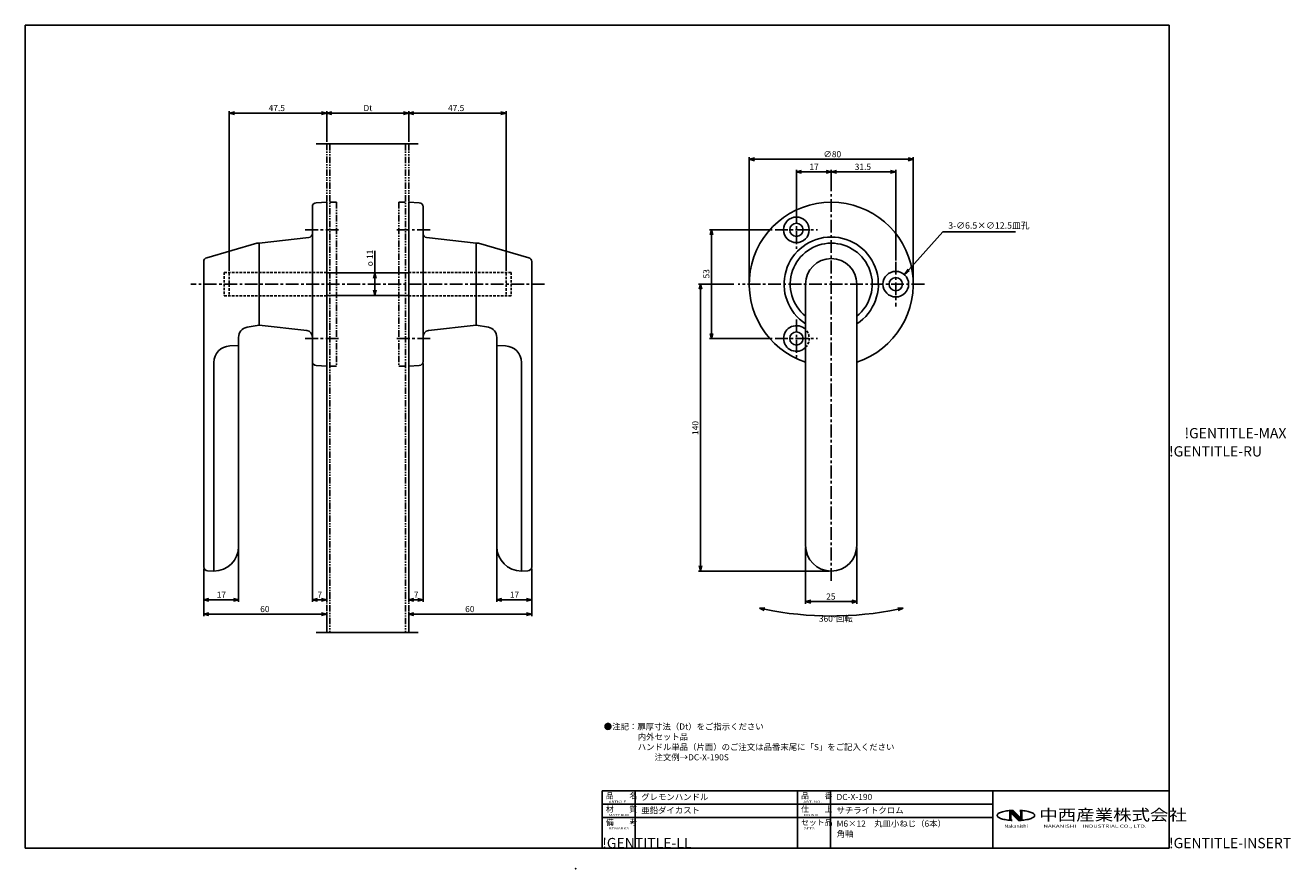
# Model space of a CAD drawing. Extents: x -269 to 349, y 0 to 412.
import ezdxf
from ezdxf.enums import TextEntityAlignment as Align

# ---------------------------------------------------------------- set-up
doc = ezdxf.new("R2010")
doc.units = 0
doc.header["$LTSCALE"] = 5
for name, pattern in [('CENTER', [2, 1.25, -0.25, 0.25, -0.25]), ('HIDDEN', [0.375, 0.25, -0.125]), ('PHANTOM2', [1.25, 0.625, -0.125, 0.125, -0.125, 0.125, -0.125])]:
    doc.linetypes.add(name, pattern=pattern)
doc.layers.get('0').update_dxf_attribs({"color": 3, "linetype": 'CONTINUOUS'})
doc.layers.get('DEFPOINTS').update_dxf_attribs({"linetype": 'CONTINUOUS'})
for name, color, linetype in [('AM_1', 14, 'PHANTOM2'), ('AM_3', 7, 'HIDDEN'), ('AM_4', 6, 'CONTINUOUS'), ('AM_5', 7, 'CONTINUOUS'), ('AM_7', 4, 'CENTER'), ('AM_BOR', 7, 'CONTINUOUS')]:
    doc.layers.add(name, color=color, linetype=linetype)
doc.styles.add('ACJISTS', font='isocp.shx', dxfattribs={"height": 1, "bigfont": 'extfont.shx'})
doc.styles.get("Standard").update_dxf_attribs({"font": 'dim.shx', "bigfont": 'extfont.shx'})
doc.dimstyles.get("Standard").update_dxf_attribs({"dimtxt": 3.1, "dimasz": 1, "dimexe": 1, "dimexo": 0.8, "dimgap": 0.09, "dimtad": 1, "dimzin": 0, "dimcen": 0.09, "dimazin": 3, "dimtfac": 1, "dimtofl": 0, "dimtmove": 0, "dimatfit": 3, "dimtvp": 0.5})

# ---------------------------------------------------------------- blocks, each defined once
blk = doc.blocks.new('ZUWAKU-A4H')
at = {"layer": 'AM_BOR', "color": 3}
for p, q in [((-268.54, 411.5), (289.46, 411.5)), ((-268.54, 411.5), (-268.54, 10)), ((289.46, 411.5), (289.46, 10)), ((-268.54, 10), (289.46, 10))]:
    blk.add_line(p, q, dxfattribs=at)
at = {"layer": 'AM_BOR'}
for s, p in [('!GENTITLE-MAX', (297, 210)), ('!GENTITLE-RU', (289.46, 201.12)), ('!GENTITLE-LL', (12.96, 10)), ('!GENTITLE-INSERT', (289.46, 10))]:
    blk.add_text(s, height=5, dxfattribs=at).set_placement(p)
blk = doc.blocks.new('A$C1C06296A')
at = {"layer": 'AM_BOR', "color": 4}
for p, q in [((0, 28), (276.5, 28)), ((0, 28), (0, 15)), ((16, 28), (16, 15)), ((95.25, 28), (95.25, 0)), ((111.25, 28), (111.25, 0)), ((190.5, 28), (190.5, 0)), ((276.5, 28), (276.5, 0)), ((0, 21.5), (190.5, 21.5)), ((0, 15), (190.5, 15)), ((0, 15), (0, 0)), ((0, 15), (0, 0)), ((16, 15), (16, 0)), ((0, 0), (276.5, 0))]:
    blk.add_line(p, q, dxfattribs=at)
at = {"layer": 'AM_BOR'}
for p, q in [((192.65, 16.21), (192.62, 15.99)), ((192.62, 15.99), (192.65, 15.78)), ((192.75, 16.43), (192.65, 16.21)), ((192.65, 15.78), (192.75, 15.56)), ((192.93, 16.64), (192.75, 16.43)), ((192.75, 15.56), (192.93, 15.35)), ((193.17, 16.85), (192.93, 16.64)), ((192.93, 15.35), (193.17, 15.14)), ((193.47, 17.05), (193.17, 16.85)), ((193.17, 15.14), (193.47, 14.94)), ((193.84, 17.24), (193.47, 17.05)), ((193.47, 14.94), (193.84, 14.74)), ((194.27, 17.43), (193.84, 17.24)), ((193.84, 14.74), (194.27, 14.56)), ((194.76, 17.6), (194.27, 17.43)), ((194.27, 14.56), (194.76, 14.39)), ((195.3, 17.76), (194.76, 17.6)), ((194.76, 14.39), (195.3, 14.22)), ((195.89, 17.91), (195.3, 17.76)), ((195.3, 14.22), (195.89, 14.08)), ((196.53, 18.04), (195.89, 17.91)), ((195.89, 14.08), (196.53, 13.94)), ((197.2, 18.16), (196.53, 18.04)), ((196.53, 13.94), (197.2, 13.83)), ((197.91, 18.26), (197.2, 18.16)), ((197.2, 13.83), (197.91, 13.73)), ((198.55, 18.33), (197.91, 18.26)), ((197.91, 13.73), (198.54, 13.66)), ((198.54, 13.66), (198.65, 13.64)), ((198.65, 18.34), (198.55, 18.33)), ((199.41, 18.41), (198.65, 18.34)), ((198.65, 13.64), (199.41, 13.58)), ((198.79, 18.13), (203.39, 13.53)), ((198.85, 18.36), (203.66, 13.55)), ((198.87, 17.89), (203.23, 13.52)), ((198.87, 17.87), (198.87, 14.13)), ((199.02, 18.38), (199.02, 13.61)), ((199.11, 18.38), (203.92, 13.56)), ((199.22, 18.39), (199.22, 13.59)), ((199.37, 18.41), (204.19, 13.58)), ((199.37, 17.18), (199.37, 14.2)), ((199.37, 17.18), (203.03, 13.52)), ((200.19, 18.46), (199.41, 18.41)), ((199.41, 13.58), (199.88, 13.55)), ((199.63, 18.42), (204.45, 13.6)), ((199.9, 18.44), (204.71, 13.63)), ((200.16, 18.45), (204.95, 13.67)), ((200.44, 18.47), (200.19, 18.46)), ((200.44, 18.47), (204.2, 14.7)), ((203.03, 13.52), (203.38, 13.53)), ((203.38, 13.53), (204.16, 13.58)), ((204.16, 18.41), (203.71, 18.44)), ((204.92, 18.34), (204.16, 18.41)), ((204.16, 13.58), (204.7, 13.62)), ((204.2, 17.79), (204.2, 14.7)), ((204.36, 18.39), (204.36, 13.59)), ((204.55, 18.38), (204.55, 13.61)), ((204.7, 17.87), (204.7, 14.18)), ((204.7, 13.62), (204.92, 13.64)), ((205.02, 18.33), (204.92, 18.34)), ((204.92, 13.64), (205.66, 13.73)), ((205.66, 18.26), (205.02, 18.33)), ((206.37, 18.16), (205.66, 18.26)), ((205.66, 13.73), (206.37, 13.83)), ((207.05, 18.04), (206.37, 18.16)), ((206.37, 13.83), (207.05, 13.94)), ((207.68, 17.91), (207.05, 18.04)), ((207.05, 13.94), (207.68, 14.08)), ((208.27, 17.76), (207.68, 17.91)), ((207.68, 14.08), (208.27, 14.22)), ((208.81, 17.6), (208.27, 17.76)), ((208.27, 14.22), (208.81, 14.39)), ((209.3, 17.43), (208.81, 17.6)), ((208.81, 14.39), (209.3, 14.56)), ((209.73, 17.24), (209.3, 17.43)), ((209.3, 14.56), (209.73, 14.74)), ((210.1, 17.05), (209.73, 17.24)), ((209.73, 14.74), (210.1, 14.94)), ((210.4, 16.85), (210.1, 17.05)), ((210.1, 14.94), (210.4, 15.14)), ((210.64, 16.64), (210.4, 16.85)), ((210.4, 15.14), (210.64, 15.35)), ((210.82, 16.43), (210.64, 16.64)), ((210.64, 15.35), (210.82, 15.56)), ((210.92, 16.21), (210.82, 16.43)), ((210.82, 15.56), (210.92, 15.78)), ((210.96, 15.99), (210.92, 16.21)), ((210.92, 15.78), (210.96, 15.99))]:
    blk.add_line(p, q, dxfattribs=at)
for centre, radius, start, end in [((198.37, 14.13), 0.5, 304.6976, 0), ((198.37, 17.87), 0.5, 0, 50.26552), ((200.04, 14.2), 0.667, 180.00001, 256.48579), ((203.54, 17.79), 0.667, 0, 74.71482), ((205.2, 17.87), 0.5, 127.02849, 180.00001), ((205.2, 14.18), 0.5, 180, 244.51849)]:
    blk.add_arc(centre, radius, start, end, dxfattribs=at)
at = {"layer": 'AM_BOR', "color": 7}
for s, p in [('品\u3000\u3000名', (1.73, 24.2)), ('品\u3000\u3000番', (96.98, 24.2)), ('材\u3000\u3000質', (1.73, 17.7)), ('仕\u3000\u3000上', (96.98, 17.7)), ('備\u3000\u3000考', (1.73, 11.2)), ('セット品', (96.98, 11.2))]:
    blk.add_text(s, height=2.8, dxfattribs=at).set_placement(p)
at = {"layer": 'AM_BOR', "color": 7, "width": 1.6}
for s, p in [('ARTICLE', (3.15, 22.15)), ('ART. NO.', (98.1, 22.15)), ('MATERIAL', (3.15, 15.65)), ('FINISH', (98.1, 15.65)), ('REMARKS', (3.15, 9.15)), ('SETS', (98.4, 9.15))]:
    blk.add_text(s, height=1, dxfattribs=at).set_placement(p)
at = {"layer": 'AM_BOR', "color": 3, "width": 1.2}
blk.add_text('中西産業株式会社', height=5.5, dxfattribs=at).set_placement((213.2, 13.5))
at = {"layer": 'AM_BOR', "color": 4}
for s, width, p in [('Nakanishi', 1.2, (196.19, 10)), ('NAKANISHI\u3000INDUSTRIAL CO., LTD.', 1.5, (215.18, 10))]:
    blk.add_text(s, height=1.5, dxfattribs=dict(at, width=width)).set_placement(p)
at = {"layer": 'AM_BOR', "color": 7}
for tag, p in [('ARTICLE｛20｝', (19, 25)), ('ART_NO｛20｝', (114.25, 25)), ('MATERIAK｛20｝', (19, 18.5)), ('FINISH｛20｝', (114.25, 18.5)), ('REMARKS｛20｝', (19.06, 12)), ('SETS｛20｝', (114.31, 12)), ('REMARKS｛20｝', (19.06, 7)), ('SETS｛20｝', (114.31, 7)), ('REMARKS｛20｝', (19.06, 2)), ('SETS｛20｝', (114.31, 2))]:
    blk.add_attdef(tag, text='', height=3, dxfattribs=at).set_placement(p, align=Align.MIDDLE_LEFT)
blk = doc.blocks.new('_OPEN30')
at = {"color": 0, "linetype": 'BYBLOCK'}
for p, q in [((-1, 0.27), (0, 0)), ((0, 0), (-1, -0.27)), ((0, 0), (-1, 0))]:
    blk.add_line(p, q, dxfattribs=at)
blk = doc.blocks.new('*U34')
at = {"layer": 'AM_5', "color": 7}
blk.add_text('53', height=3, rotation=90, dxfattribs=at).set_placement((65.2, 287.96))
blk = doc.blocks.new('*D10')
at = {"layer": 'AM_5', "color": 7, "linetype": 'CONTINUOUS'}
for p, q in [((95.82, 311.7), (65.2, 311.7)), ((66.2, 261.2), (66.2, 309.2)), ((95.82, 258.7), (65.2, 258.7))]:
    blk.add_line(p, q, dxfattribs=at)
at = {"layer": 'DEFPOINTS', "color": 0}
for p in [(66.2, 311.7), (96.82, 311.7), (96.82, 258.7)]:
    blk.add_point(p, dxfattribs=at)
blk.add_blockref('*U34', (0, 0))
at = {"layer": 'AM_5', "color": 7, "xscale": 2.5, "yscale": 2.5, "zscale": 2.5}
for p, rotation in [((66.2, 311.7), 90), ((66.2, 258.7), 270)]:
    blk.add_blockref('_OPEN30', p, dxfattribs=dict(at, rotation=rotation))
blk = doc.blocks.new('*U35')
at = {"layer": 'AM_5', "color": 7}
blk.add_text('140', height=3, rotation=90, dxfattribs=at).set_placement((59.84, 211.63))
blk = doc.blocks.new('*D11')
at = {"layer": 'AM_5', "color": 7, "linetype": 'CONTINUOUS'}
for p, q in [((77.19, 285.2), (59.84, 285.2)), ((60.84, 147.7), (60.84, 282.7)), ((123.63, 145.2), (59.84, 145.2))]:
    blk.add_line(p, q, dxfattribs=at)
at = {"layer": 'DEFPOINTS', "color": 0}
for p in [(60.84, 285.2), (78.19, 285.2), (124.63, 145.2)]:
    blk.add_point(p, dxfattribs=at)
blk.add_blockref('*U35', (0, 0))
at = {"layer": 'AM_5', "color": 7, "xscale": 2.5, "yscale": 2.5, "zscale": 2.5}
for p, rotation in [((60.84, 285.2), 90), ((60.84, 145.2), 270)]:
    blk.add_blockref('_OPEN30', p, dxfattribs=dict(at, rotation=rotation))
blk = doc.blocks.new('*U36')
at = {"layer": 'AM_5', "color": 7}
blk.add_text('25', height=3, dxfattribs=at).set_placement((122.2, 131.29))
blk = doc.blocks.new('*D12')
at = {"layer": 'AM_5', "color": 7, "linetype": 'CONTINUOUS'}
for p, q in [((112.13, 156.7), (112.13, 129.29)), ((137.13, 156.7), (137.13, 129.29)), ((134.63, 130.29), (114.63, 130.29))]:
    blk.add_line(p, q, dxfattribs=at)
at = {"layer": 'DEFPOINTS', "color": 0}
for p in [(112.13, 157.7), (137.13, 157.7), (112.13, 130.29)]:
    blk.add_point(p, dxfattribs=at)
blk.add_blockref('*U36', (0, 0))
at = {"layer": 'AM_5', "color": 7, "xscale": 2.5, "yscale": 2.5, "zscale": 2.5, "rotation": 180}
blk.add_blockref('_OPEN30', (112.13, 130.29), dxfattribs=at)
at = {"layer": 'AM_5', "color": 7, "xscale": 2.5, "yscale": 2.5, "zscale": 2.5}
blk.add_blockref('_OPEN30', (137.13, 130.29), dxfattribs=at)
blk = doc.blocks.new('*D13')
at = {"layer": 'AM_5', "color": 7, "linetype": 'CONTINUOUS'}
blk.add_arc((124.63, 285.2), 161.91, 258.38555, 281.61445, dxfattribs=at)
at = {"layer": 'DEFPOINTS', "color": 0}
for p in [(157.57, 136.62), (89.59, 127.13), (112.87, 123.72), (159.67, 127.13), (87.6, 118.15)]:
    blk.add_point(p, dxfattribs=at)
at = {"layer": 'AM_5', "color": 7, "xscale": 2.5, "yscale": 2.5, "zscale": 2.5}
for p, rotation in [((89.59, 127.13), 167.9432050562763), ((159.67, 127.13), 12.05679494372469)]:
    blk.add_blockref('_OPEN30', p, dxfattribs=dict(at, rotation=rotation))
at = {"layer": 'AM_5', "color": 7}
blk.add_text('360%%d回転', height=3, dxfattribs=at).set_placement((118.63, 120.48))
blk = doc.blocks.new('*U37')
at = {"layer": 'AM_5', "color": 7}
blk.add_text('17', height=3, dxfattribs=at).set_placement((113.99, 340.97))
blk = doc.blocks.new('*D14')
at = {"layer": 'AM_5', "color": 7, "linetype": 'CONTINUOUS'}
for p, q in [((107.63, 321.68), (107.63, 340.97)), ((122.13, 339.97), (110.13, 339.97)), ((124.63, 330.63), (124.63, 340.97))]:
    blk.add_line(p, q, dxfattribs=at)
at = {"layer": 'DEFPOINTS', "color": 0}
for p in [(107.63, 339.97), (124.63, 329.63), (107.63, 320.68)]:
    blk.add_point(p, dxfattribs=at)
blk.add_blockref('*U37', (0, 0))
at = {"layer": 'AM_5', "color": 7, "xscale": 2.5, "yscale": 2.5, "zscale": 2.5, "rotation": 180}
blk.add_blockref('_OPEN30', (107.63, 339.97), dxfattribs=at)
at = {"layer": 'AM_5', "color": 7, "xscale": 2.5, "yscale": 2.5, "zscale": 2.5}
blk.add_blockref('_OPEN30', (124.63, 339.97), dxfattribs=at)
blk = doc.blocks.new('*U38')
at = {"layer": 'AM_5', "color": 7}
blk.add_text('31.5', height=3, dxfattribs=at).set_placement((136.1, 340.97))
blk = doc.blocks.new('*D15')
at = {"layer": 'AM_5', "color": 7, "linetype": 'CONTINUOUS'}
for p, q in [((124.63, 330.63), (124.63, 340.97)), ((153.63, 339.97), (127.13, 339.97)), ((156.13, 296.8), (156.13, 340.97))]:
    blk.add_line(p, q, dxfattribs=at)
at = {"layer": 'DEFPOINTS', "color": 0}
for p in [(124.63, 339.97), (124.63, 329.63), (156.13, 295.8)]:
    blk.add_point(p, dxfattribs=at)
blk.add_blockref('*U38', (0, 0))
at = {"layer": 'AM_5', "color": 7, "xscale": 2.5, "yscale": 2.5, "zscale": 2.5, "rotation": 180}
blk.add_blockref('_OPEN30', (124.63, 339.97), dxfattribs=at)
at = {"layer": 'AM_5', "color": 7, "xscale": 2.5, "yscale": 2.5, "zscale": 2.5}
blk.add_blockref('_OPEN30', (156.13, 339.97), dxfattribs=at)
blk = doc.blocks.new('*U39')
at = {"layer": 'AM_5', "color": 7}
blk.add_text('47.5', height=3, dxfattribs=at).set_placement((-62.33, 369.64))
blk = doc.blocks.new('*D16')
at = {"layer": 'AM_5', "color": 7, "linetype": 'CONTINUOUS'}
for p, q in [((-81.51, 354.6), (-81.51, 369.64)), ((-79.01, 368.64), (-36.51, 368.64)), ((-34.01, 291.7), (-34.01, 369.64))]:
    blk.add_line(p, q, dxfattribs=at)
at = {"layer": 'DEFPOINTS', "color": 0}
for p in [(-34.01, 368.64), (-81.51, 353.6), (-34.01, 290.7)]:
    blk.add_point(p, dxfattribs=at)
blk.add_blockref('*U39', (0, 0))
at = {"layer": 'AM_5', "color": 7, "xscale": 2.5, "yscale": 2.5, "zscale": 2.5, "rotation": 180}
blk.add_blockref('_OPEN30', (-81.51, 368.64), dxfattribs=at)
at = {"layer": 'AM_5', "color": 7, "xscale": 2.5, "yscale": 2.5, "zscale": 2.5}
blk.add_blockref('_OPEN30', (-34.01, 368.64), dxfattribs=at)
blk = doc.blocks.new('*U40')
at = {"layer": 'AM_5', "color": 7}
blk.add_text('Dt', height=3, dxfattribs=at).set_placement((-103.58, 369.64))
blk = doc.blocks.new('*D17')
at = {"layer": 'AM_5', "color": 7, "linetype": 'CONTINUOUS'}
for p, q in [((-121.51, 354.7), (-121.51, 369.64)), ((-119.01, 368.64), (-84.01, 368.64)), ((-81.51, 354.6), (-81.51, 369.64))]:
    blk.add_line(p, q, dxfattribs=at)
at = {"layer": 'DEFPOINTS', "color": 0}
for p in [(-81.51, 368.64), (-121.51, 353.7), (-81.51, 353.6)]:
    blk.add_point(p, dxfattribs=at)
blk.add_blockref('*U40', (0, 0))
at = {"layer": 'AM_5', "color": 7, "xscale": 2.5, "yscale": 2.5, "zscale": 2.5, "rotation": 180}
blk.add_blockref('_OPEN30', (-121.51, 368.64), dxfattribs=at)
at = {"layer": 'AM_5', "color": 7, "xscale": 2.5, "yscale": 2.5, "zscale": 2.5}
blk.add_blockref('_OPEN30', (-81.51, 368.64), dxfattribs=at)
blk = doc.blocks.new('*U41')
at = {"layer": 'AM_5', "color": 7}
blk.add_text('47.5', height=3, dxfattribs=at).set_placement((-149.83, 369.64))
blk = doc.blocks.new('*D18')
at = {"layer": 'AM_5', "color": 7, "linetype": 'CONTINUOUS'}
for p, q in [((-169.01, 291.7), (-169.01, 369.64)), ((-166.51, 368.64), (-124.01, 368.64)), ((-121.51, 354.7), (-121.51, 369.64))]:
    blk.add_line(p, q, dxfattribs=at)
at = {"layer": 'DEFPOINTS', "color": 0}
for p in [(-121.51, 368.64), (-121.51, 353.7), (-169.01, 290.7)]:
    blk.add_point(p, dxfattribs=at)
blk.add_blockref('*U41', (0, 0))
at = {"layer": 'AM_5', "color": 7, "xscale": 2.5, "yscale": 2.5, "zscale": 2.5, "rotation": 180}
blk.add_blockref('_OPEN30', (-169.01, 368.64), dxfattribs=at)
at = {"layer": 'AM_5', "color": 7, "xscale": 2.5, "yscale": 2.5, "zscale": 2.5}
blk.add_blockref('_OPEN30', (-121.51, 368.64), dxfattribs=at)
blk = doc.blocks.new('*U42')
at = {"layer": 'AM_5', "color": 7}
blk.add_text('7', height=3, dxfattribs=at).set_placement((-79.01, 132.2))
blk = doc.blocks.new('*D19')
at = {"layer": 'AM_5', "color": 7, "linetype": 'CONTINUOUS'}
for p, q in [((-81.51, 244.2), (-81.51, 130.2)), ((-74.51, 246.47), (-74.51, 130.2)), ((-77.01, 131.2), (-79.01, 131.2))]:
    blk.add_line(p, q, dxfattribs=at)
at = {"layer": 'DEFPOINTS', "color": 0}
for p in [(-74.51, 247.47), (-81.51, 245.2), (-81.51, 131.2)]:
    blk.add_point(p, dxfattribs=at)
blk.add_blockref('*U42', (0, 0))
at = {"layer": 'AM_5', "color": 7, "xscale": 2.5, "yscale": 2.5, "zscale": 2.5, "rotation": 180}
blk.add_blockref('_OPEN30', (-81.51, 131.2), dxfattribs=at)
at = {"layer": 'AM_5', "color": 7, "xscale": 2.5, "yscale": 2.5, "zscale": 2.5}
blk.add_blockref('_OPEN30', (-74.51, 131.2), dxfattribs=at)
blk = doc.blocks.new('*U43')
at = {"layer": 'AM_5', "color": 7}
blk.add_text('7', height=3, dxfattribs=at).set_placement((-126.01, 132.2))
blk = doc.blocks.new('*D20')
at = {"layer": 'AM_5', "color": 7, "linetype": 'CONTINUOUS'}
for p, q in [((-128.51, 246.47), (-128.51, 130.2)), ((-121.51, 244.2), (-121.51, 130.2)), ((-126.01, 131.2), (-124.01, 131.2))]:
    blk.add_line(p, q, dxfattribs=at)
at = {"layer": 'DEFPOINTS', "color": 0}
for p in [(-128.51, 247.47), (-121.51, 245.2), (-121.51, 131.2)]:
    blk.add_point(p, dxfattribs=at)
blk.add_blockref('*U43', (0, 0))
at = {"layer": 'AM_5', "color": 7, "xscale": 2.5, "yscale": 2.5, "zscale": 2.5, "rotation": 180}
blk.add_blockref('_OPEN30', (-128.51, 131.2), dxfattribs=at)
at = {"layer": 'AM_5', "color": 7, "xscale": 2.5, "yscale": 2.5, "zscale": 2.5}
blk.add_blockref('_OPEN30', (-121.51, 131.2), dxfattribs=at)
blk = doc.blocks.new('*U44')
at = {"layer": 'AM_5', "color": 7}
blk.add_text('17', height=3, dxfattribs=at).set_placement((-32.15, 132.2))
blk = doc.blocks.new('*D21')
at = {"layer": 'AM_5', "color": 7, "linetype": 'CONTINUOUS'}
for p, q in [((-38.51, 156.2), (-38.51, 130.2)), ((-21.51, 146.31), (-21.51, 130.2)), ((-36.01, 131.2), (-24.01, 131.2))]:
    blk.add_line(p, q, dxfattribs=at)
at = {"layer": 'DEFPOINTS', "color": 0}
for p in [(-38.51, 157.2), (-21.51, 147.31), (-21.51, 131.2)]:
    blk.add_point(p, dxfattribs=at)
blk.add_blockref('*U44', (0, 0))
at = {"layer": 'AM_5', "color": 7, "xscale": 2.5, "yscale": 2.5, "zscale": 2.5, "rotation": 180}
blk.add_blockref('_OPEN30', (-38.51, 131.2), dxfattribs=at)
at = {"layer": 'AM_5', "color": 7, "xscale": 2.5, "yscale": 2.5, "zscale": 2.5}
blk.add_blockref('_OPEN30', (-21.51, 131.2), dxfattribs=at)
blk = doc.blocks.new('*U45')
at = {"layer": 'AM_5', "color": 7}
blk.add_text('17', height=3, dxfattribs=at).set_placement((-175.15, 132.2))
blk = doc.blocks.new('*D22')
at = {"layer": 'AM_5', "color": 7, "linetype": 'CONTINUOUS'}
for p, q in [((-164.51, 156.2), (-164.51, 130.2)), ((-181.51, 146.31), (-181.51, 130.2)), ((-167.01, 131.2), (-179.01, 131.2))]:
    blk.add_line(p, q, dxfattribs=at)
at = {"layer": 'DEFPOINTS', "color": 0}
for p in [(-164.51, 157.2), (-181.51, 147.31), (-181.51, 131.2)]:
    blk.add_point(p, dxfattribs=at)
blk.add_blockref('*U45', (0, 0))
at = {"layer": 'AM_5', "color": 7, "xscale": 2.5, "yscale": 2.5, "zscale": 2.5, "rotation": 180}
blk.add_blockref('_OPEN30', (-181.51, 131.2), dxfattribs=at)
at = {"layer": 'AM_5', "color": 7, "xscale": 2.5, "yscale": 2.5, "zscale": 2.5}
blk.add_blockref('_OPEN30', (-164.51, 131.2), dxfattribs=at)
blk = doc.blocks.new('*U46')
at = {"layer": 'AM_5', "color": 7}
blk.add_text('60', height=3, dxfattribs=at).set_placement((-153.94, 125.2))
blk = doc.blocks.new('*D23')
at = {"layer": 'AM_5', "color": 7, "linetype": 'CONTINUOUS'}
for p, q in [((-181.51, 146.31), (-181.51, 123.2)), ((-124.01, 124.2), (-179.01, 124.2)), ((-121.51, 116.2), (-121.51, 125.2))]:
    blk.add_line(p, q, dxfattribs=at)
at = {"layer": 'DEFPOINTS', "color": 0}
for p in [(-181.51, 147.31), (-181.51, 124.2), (-121.51, 115.2)]:
    blk.add_point(p, dxfattribs=at)
blk.add_blockref('*U46', (0, 0))
at = {"layer": 'AM_5', "color": 7, "xscale": 2.5, "yscale": 2.5, "zscale": 2.5, "rotation": 180}
blk.add_blockref('_OPEN30', (-181.51, 124.2), dxfattribs=at)
at = {"layer": 'AM_5', "color": 7, "xscale": 2.5, "yscale": 2.5, "zscale": 2.5}
blk.add_blockref('_OPEN30', (-121.51, 124.2), dxfattribs=at)
blk = doc.blocks.new('*U47')
at = {"layer": 'AM_5', "color": 7}
blk.add_text('60', height=3, dxfattribs=at).set_placement((-53.94, 125.2))
blk = doc.blocks.new('*D24')
at = {"layer": 'AM_5', "color": 7, "linetype": 'CONTINUOUS'}
for p, q in [((-21.51, 146.31), (-21.51, 123.2)), ((-81.51, 116.2), (-81.51, 125.2)), ((-24.01, 124.2), (-79.01, 124.2))]:
    blk.add_line(p, q, dxfattribs=at)
at = {"layer": 'DEFPOINTS', "color": 0}
for p in [(-21.51, 147.31), (-81.51, 124.2), (-81.51, 115.2)]:
    blk.add_point(p, dxfattribs=at)
blk.add_blockref('*U47', (0, 0))
at = {"layer": 'AM_5', "color": 7, "xscale": 2.5, "yscale": 2.5, "zscale": 2.5, "rotation": 180}
blk.add_blockref('_OPEN30', (-81.51, 124.2), dxfattribs=at)
at = {"layer": 'AM_5', "color": 7, "xscale": 2.5, "yscale": 2.5, "zscale": 2.5}
blk.add_blockref('_OPEN30', (-21.51, 124.2), dxfattribs=at)
blk = doc.blocks.new('*U48')
at = {"layer": 'AM_5', "color": 7}
blk.add_text('∅80', height=3, dxfattribs=at).set_placement((120.85, 347.13))
blk = doc.blocks.new('*D25')
at = {"layer": 'AM_5', "color": 7, "linetype": 'CONTINUOUS'}
for p, q in [((84.63, 286.2), (84.63, 347.13)), ((87.13, 346.13), (162.13, 346.13)), ((164.63, 286.2), (164.63, 347.13))]:
    blk.add_line(p, q, dxfattribs=at)
at = {"layer": 'DEFPOINTS', "color": 0}
for p in [(164.63, 346.13), (84.63, 285.2), (164.63, 285.2)]:
    blk.add_point(p, dxfattribs=at)
blk.add_blockref('*U48', (0, 0))
at = {"layer": 'AM_5', "color": 7, "xscale": 2.5, "yscale": 2.5, "zscale": 2.5, "rotation": 180}
blk.add_blockref('_OPEN30', (84.63, 346.13), dxfattribs=at)
at = {"layer": 'AM_5', "color": 7, "xscale": 2.5, "yscale": 2.5, "zscale": 2.5}
blk.add_blockref('_OPEN30', (164.63, 346.13), dxfattribs=at)
blk = doc.blocks.new('*U49')
at = {"layer": 'AM_5', "color": 7}
for s, p in [('11', (-98.99, 297.49)), ('o', (-98.99, 293.92))]:
    blk.add_text(s, height=3, rotation=90, dxfattribs=at).set_placement(p)
blk = doc.blocks.new('*D26')
at = {"layer": 'AM_5', "color": 7, "linetype": 'CONTINUOUS'}
for p, q in [((-97.99, 290.7), (-97.99, 301.49)), ((-82.51, 290.7), (-98.99, 290.7)), ((-97.99, 282.2), (-97.99, 288.2)), ((-82.51, 279.7), (-98.99, 279.7))]:
    blk.add_line(p, q, dxfattribs=at)
at = {"layer": 'DEFPOINTS', "color": 0}
for p in [(-81.51, 290.7), (-97.99, 279.7), (-81.51, 279.7)]:
    blk.add_point(p, dxfattribs=at)
blk.add_blockref('*U49', (0, 0))
at = {"layer": 'AM_5', "color": 7, "xscale": 2.5, "yscale": 2.5, "zscale": 2.5}
for p, rotation in [((-97.99, 290.7), 90), ((-97.99, 279.7), 270)]:
    blk.add_blockref('_OPEN30', p, dxfattribs=dict(at, rotation=rotation))
blk = doc.blocks.new('*U33')
at = {"layer": 'AM_5'}
for s, p in [('●注記：扉厚寸法（Dt）をご指示ください', (13.67, 67.86)), ('\u3000\u3000\u3000\u3000内外セット品', (13.87, 62.86)), ('\u3000\u3000\u3000\u3000ハンドル単品（片面）のご注文は品番末尾に「S」をご記入ください', (13.87, 57.86)), ('\u3000\u3000\u3000\u3000\u3000\u3000注文例→DC-X-190S', (13.87, 52.86))]:
    blk.add_text(s, height=3, dxfattribs=at).set_placement(p)
blk = doc.blocks.new('*U50')
at = {"layer": 'AM_5', "color": 7, "style": 'ACJISTS'}
blk.add_text('3-∅6.5×∅12.5皿孔', height=3.15, dxfattribs=at).set_placement((181.73, 312.26))
blk = doc.blocks.new('*S32')
at = {"layer": 'AM_5', "color": 7, "linetype": 'CONTINUOUS'}
for p, q in [((179.06, 310.68), (162.42, 292.19)), ((214.6, 310.68), (179.06, 310.68)), ((162.11, 292.47), (160.31, 289.85)), ((162.42, 292.19), (160.31, 289.85)), ((160.31, 289.85), (162.73, 291.91))]:
    blk.add_line(p, q, dxfattribs=at)
blk.add_blockref('*U50', (0, 0))

msp = doc.modelspace()

# ---------------------------------------------------------------- linework, layer by layer
for p, q in [((-128.51, 247.466), (-128.51, 322.937)), ((-121.51, 325.202), (-126.615, 324.934)), ((-121.51, 325.202), (-121.51, 245.202)), ((-81.51, 325.202), (-81.51, 245.202)), ((-81.51, 325.202), (-76.405, 324.934)), ((-74.51, 247.466), (-74.51, 322.937)), ((-180.064, 298.119), (-155.51, 305.202)), ((-154.51, 305.202), (-155.51, 305.202)), ((-130.281, 307.992), (-154.51, 305.202)), ((-154.51, 305.202), (-154.51, 265.202)), ((-72.739, 307.992), (-48.51, 305.202)), ((-48.51, 305.202), (-48.51, 265.202)), ((-48.51, 305.202), (-47.51, 305.202)), ((-22.956, 298.119), (-47.51, 305.202)), ((-181.51, 147.308), (-181.51, 296.197)), ((-81.51, 290.702), (-121.51, 290.702)), ((-21.51, 147.308), (-21.51, 296.197)), ((112.133, 285.202), (112.133, 157.702)), ((137.133, 285.202), (137.133, 157.702)), ((-81.51, 279.702), (-121.51, 279.702)), ((-154.51, 265.202), (-160.378, 264.167)), ((-131.167, 262.514), (-154.51, 265.202)), ((-71.853, 262.514), (-48.51, 265.202)), ((-48.51, 265.202), (-42.642, 264.167)), ((-164.51, 255.202), (-168.789, 255.052)), ((-164.51, 259.243), (-164.51, 157.202)), ((-38.51, 259.243), (-38.51, 157.202)), ((-38.51, 255.202), (-34.231, 255.052)), ((-176.51, 145.202), (-176.51, 247.057)), ((-26.51, 145.202), (-26.51, 247.057)), ((-121.51, 245.202), (-126.615, 245.469)), ((-81.51, 245.202), (-76.405, 245.469)), ((-176.51, 145.202), (-179.58, 145.309)), ((-176.51, 146.902), (-176.51, 145.202)), ((-26.51, 146.902), (-26.51, 145.202)), ((-26.51, 145.202), (-23.44, 145.309))]:
    msp.add_line(p, q)
for centre, radius in [((107.633, 311.702), 6.25), ((107.633, 311.702), 3.25), ((156.133, 285.202), 6.25), ((156.133, 285.202), 3.25), ((107.633, 258.702), 3.25)]:
    msp.add_circle(centre, radius)
for centre, radius, start, end in [((-126.51, 322.937), 2, 93, 180), ((-76.51, 322.937), 2, 0, 87), ((124.633, 285.202), 40, 288.209957, 251.790043), ((-130.51, 309.978), 2, 276.568851, 360), ((-72.51, 309.978), 2, 180, 263.431149), ((124.633, 285.202), 23, 302.920735, 237.079265), ((124.633, 285.202), 20, 308.682187, 231.317813), ((-179.51, 296.197), 2, 106.090816, 180), ((-23.51, 296.197), 2, 0, 73.909184), ((124.633, 285.202), 12.5, 0, 180), ((-159.51, 259.243), 5, 100, 180), ((-131.51, 259.533), 3, 360, 83.431149), ((-71.51, 259.533), 3, 96.568851, 180), ((-43.51, 259.243), 5, 0, 80), ((107.633, 258.702), 6.25, 43.94552, 316.05448), ((-168.51, 247.057), 8, 92, 180), ((-34.51, 247.057), 8, 0, 88), ((-126.51, 247.466), 2, 180, 267), ((-76.51, 247.466), 2, 273, 0), ((-176.51, 157.202), 12, 270, 360), ((-26.51, 157.202), 12, 180, 270), ((124.633, 157.702), 12.5, 180, 0), ((-179.51, 147.308), 2, 180, 268), ((-23.51, 147.308), 2, 272, 0)]:
    msp.add_arc(centre, radius, start, end)
msp.add_point((0, 0))
at = {"layer": 'AM_1'}
for p, q in [((-121.51, 353.702), (-121.51, 115.202)), ((-119.91, 353.602), (-119.91, 115.202)), ((-83.11, 353.602), (-83.11, 115.202)), ((-81.51, 353.602), (-81.51, 115.202)), ((-119.91, 325.202), (-116.71, 325.202)), ((-116.71, 325.202), (-116.71, 245.202)), ((-86.31, 325.202), (-86.31, 245.202)), ((-86.31, 325.202), (-83.11, 325.202)), ((-116.71, 245.202), (-119.91, 245.202)), ((-83.11, 245.202), (-86.31, 245.202))]:
    msp.add_line(p, q, dxfattribs=at)
at = {"layer": 'AM_3'}
for p, q in [((-171.51, 290.952), (-121.51, 290.952)), ((-171.51, 290.952), (-171.51, 279.452)), ((-169.01, 290.702), (-169.01, 279.702)), ((-31.51, 290.952), (-81.51, 290.952)), ((-34.01, 290.702), (-34.01, 279.702)), ((-31.51, 290.952), (-31.51, 279.452)), ((-171.51, 279.452), (-121.51, 279.452)), ((-31.51, 279.452), (-81.51, 279.452))]:
    msp.add_line(p, q, dxfattribs=at)
msp.add_arc((107.633, 258.702), 6.25, 316.05448, 43.94552, dxfattribs=at)
at = {"layer": 'AM_4'}
for p, q in [((-76.839, 353.602), (-126.688, 353.602)), ((-76.839, 115.202), (-126.688, 115.202))]:
    msp.add_line(p, q, dxfattribs=at)
at = {"layer": 'AM_7'}
for p, q in [((124.633, 140.418), (124.633, 329.626)), ((107.633, 321.024), (107.633, 302.38)), ((-115.742, 311.702), (-132.381, 311.702)), ((-71.108, 311.702), (-87.278, 311.702)), ((97.261, 311.702), (118.005, 311.702)), ((156.133, 296.088), (156.133, 274.315)), ((-15.214, 285.202), (-187.806, 285.202)), ((170.067, 285.202), (79.199, 285.202)), ((107.633, 268.024), (107.633, 249.38)), ((-115.742, 258.702), (-132.381, 258.702)), ((-87.278, 258.702), (-71.108, 258.702)), ((97.261, 258.702), (118.005, 258.702))]:
    msp.add_line(p, q, dxfattribs=at)

# ---------------------------------------------------------------- block references
for name in ['ZUWAKU-A4H', '*U33']:
    msp.add_blockref(name, (0, 0))
ref = msp.add_blockref('A$C1C06296A', (12.957, 10))
ref.add_attrib('SETS｛20｝', '角軸', dxfattribs={"layer": 'AM_BOR', "color": 7, "height": 3}).set_placement((127.268, 17), align=Align.MIDDLE_LEFT)
ref.add_attrib('SETS｛20｝', 'M6×12\u3000丸皿小ねじ（6本）', dxfattribs={"layer": 'AM_BOR', "color": 7, "height": 3}).set_placement((127.268, 22), align=Align.MIDDLE_LEFT)
ref.add_attrib('ART_NO｛20｝', 'DC-X-190', dxfattribs={"layer": 'AM_BOR', "color": 7, "height": 3}).set_placement((127.207, 35), align=Align.MIDDLE_LEFT)
ref.add_attrib('ARTICLE｛20｝', 'グレモンハンドル', dxfattribs={"layer": 'AM_BOR', "color": 7, "height": 3}).set_placement((31.957, 35), align=Align.MIDDLE_LEFT)
ref.add_attrib('FINISH｛20｝', 'サチライトクロム', dxfattribs={"layer": 'AM_BOR', "color": 7, "height": 3}).set_placement((127.207, 28.5), align=Align.MIDDLE_LEFT)
ref.add_attrib('MATERIAK｛20｝', '亜鉛ダイカスト', dxfattribs={"layer": 'AM_BOR', "color": 7, "height": 3}).set_placement((31.957, 28.5), align=Align.MIDDLE_LEFT)
at = {"layer": 'AM_5'}
msp.add_blockref('*S32', (0, 0), dxfattribs=at)

# ---------------------------------------------------------------- dimensions: what is measured, and where the dimension line sits
for base, p1, p2, picture, middle in [((-121.51, 368.643), (-169.01, 290.702), (-121.51, 353.702), '*D18', (-145.26, 371.143)), ((-34.01, 368.643), (-81.51, 353.602), (-34.01, 290.702), '*D16', (-57.76, 371.143)), ((107.633, 339.967), (124.633, 329.626), (107.633, 320.681), '*D14', (116.133, 342.467)), ((124.633, 339.967), (156.133, 295.8), (124.633, 329.626), '*D15', (140.383, 342.467)), ((-121.51, 131.202), (-128.51, 247.466), (-121.51, 245.202), '*D20', (-125.01, 133.702)), ((-81.51, 131.202), (-74.51, 247.466), (-81.51, 245.202), '*D19', (-78.01, 133.702)), ((-181.51, 131.202), (-164.51, 157.202), (-181.51, 147.308), '*D22', (-173.01, 133.702)), ((-21.51, 131.202), (-38.51, 157.202), (-21.51, 147.308), '*D21', (-30.01, 133.702)), ((112.133, 130.29), (137.133, 157.702), (112.133, 157.702), '*D12', (124.633, 132.79)), ((-181.51, 124.202), (-121.51, 115.202), (-181.51, 147.308), '*D23', (-151.51, 126.702)), ((-81.51, 124.202), (-21.51, 147.308), (-81.51, 115.202), '*D24', (-51.51, 126.702))]:
    dim = msp.add_linear_dim(base=base, p1=p1, p2=p2, dimstyle='Standard', override={"dimtol": 0, "dimlim": 0, "dimtp": 0, "dimtm": 0, "dimtfac": 1, "dimtdec": 4, "dimtolj": 1, "dimtzin": 0}, dxfattribs=at)
    dim.commit()
    dim.dimension.update_dxf_attribs({"geometry": picture, "text_midpoint": middle})
for base, p1, p2, text, picture, middle in [((-81.51, 368.643), (-121.51, 353.702), (-81.51, 353.602), 'Dt', '*D17', (-101.51, 371.143)), ((164.633, 346.129), (84.633, 285.202), (164.633, 285.202), '%%c<>', '*D25', (124.633, 348.629))]:
    dim = msp.add_linear_dim(base=base, p1=p1, p2=p2, text=text, dimstyle='Standard', override={"dimtol": 0, "dimlim": 0, "dimtp": 0, "dimtm": 0, "dimtfac": 1, "dimtdec": 4, "dimtolj": 1, "dimtzin": 0}, dxfattribs=at)
    dim.commit()
    dim.dimension.update_dxf_attribs({"geometry": picture, "text_midpoint": middle})
dim = msp.add_linear_dim(base=(66.197, 311.702), p1=(96.817, 258.702), p2=(96.817, 311.702), angle=90, dimstyle='Standard', override={"dimtol": 0, "dimlim": 0, "dimtp": 0, "dimtm": 0, "dimtfac": 1, "dimtdec": 4, "dimtolj": 1, "dimtzin": 0}, dxfattribs=at)
dim.commit()
dim.dimension.update_dxf_attribs({"geometry": '*D10', "text_midpoint": (66.197, 290.389), "dimtype": 128})
dim = msp.add_linear_dim(base=(-97.99, 279.702), p1=(-81.51, 290.702), p2=(-81.51, 279.702), angle=90, text='{\\Famgdt;o}<>', dimstyle='Standard', override={"dimtol": 0, "dimlim": 0, "dimtp": 0, "dimtm": 0, "dimtfac": 1, "dimtdec": 4, "dimtolj": 1, "dimtzin": 0}, dxfattribs=at)
dim.commit()
dim.dimension.update_dxf_attribs({"geometry": '*D26', "text_midpoint": (-97.99, 297.344), "dimtype": 128})
dim = msp.add_linear_dim(base=(60.837, 285.202), p1=(124.633, 145.202), p2=(78.19, 285.202), angle=90, dimstyle='Standard', override={"dimtol": 0, "dimlim": 0, "dimtp": 0, "dimtm": 0, "dimtfac": 1, "dimtdec": 4, "dimtolj": 1, "dimtzin": 0}, dxfattribs=at)
dim.commit()
dim.dimension.update_dxf_attribs({"geometry": '*D11', "text_midpoint": (58.337, 215.202)})
dim = msp.add_angular_dim_2l(base=(112.87, 123.718), line1=((89.591, 127.127), (87.6, 118.146)), line2=((157.57, 136.621), (159.675, 127.127)), text='360°回転', dimstyle='Standard', override={"dimdec": 0, "dimtol": 0, "dimlim": 0, "dimtp": 0, "dimtm": 0, "dimtfac": 1, "dimtdec": 4, "dimtolj": 1, "dimtzin": 0}, dxfattribs=at)
dim.commit()
dim.dimension.update_dxf_attribs({"geometry": '*D13', "text_midpoint": (124.633, 125.79)})

doc.saveas('drawing.dxf')
